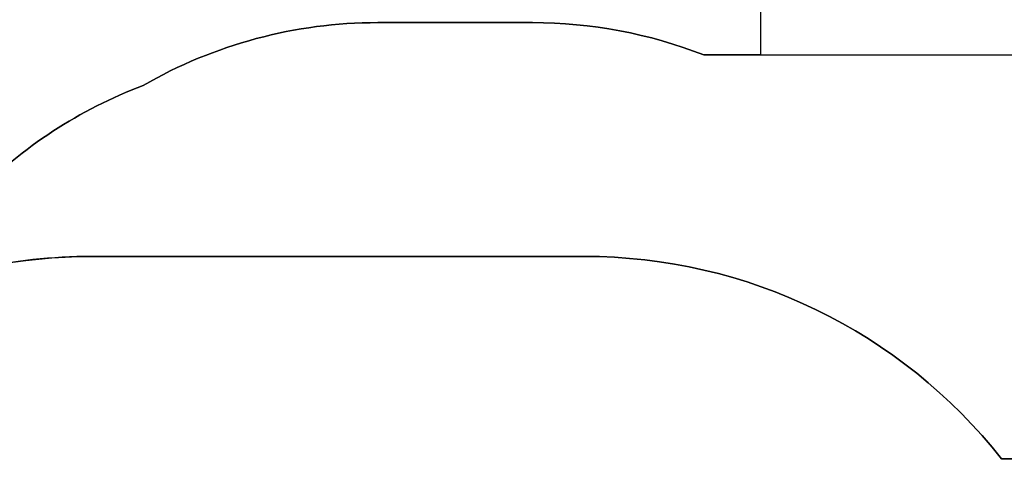
# Model space of a CAD drawing. Units: inches. Extents: x -490 to 1693, y -3643 to -2291.
# Drawn here: x 244 to 559, y -2885 to -2744 of the extents above; entities that cross this region are included whole.
import ezdxf

# ---------------------------------------------------------------- set-up
doc = ezdxf.new("R2010")
doc.units = ezdxf.units.IN
doc.header["$MEASUREMENT"] = 0
doc.layers.add('VP-EQ', color=7, linetype='Continuous', true_color=0x8a3492)
doc.layers.add('VP-HIC', color=6, linetype='Continuous')
doc.styles.get("Standard").update_dxf_attribs({"font": 'arial.ttf'})
doc.dimstyles.get("Standard").update_dxf_attribs({"dimtxt": 14, "dimasz": 20, "dimexe": 20, "dimexo": 50, "dimgap": 20, "dimtad": 0, "dimdec": 0, "dimzin": 0, "dimdsep": 46, "dimtxsty": 'Standard', "dimcen": -0.09, "dimadec": 0, "dimazin": 0, "dimtfac": 1, "dimtdec": 4, "dimtofl": 0, "dimtmove": 0, "dimatfit": 3, "dimfxl": 70, "dimfxlon": 1, "dimtolj": 1, "dimtzin": 0, "dimarcsym": 0})

# ---------------------------------------------------------------- blocks, each defined once
blk = doc.blocks.new('*D144')
at = {"layer": 'Defpoints', "color": 0}
for p in [(1312.71, -2348.83), (32.15, -2697.67), (1312.71, -3095.79)]:
    blk.add_point(p, dxfattribs=at)
at = {"layer": 'VP-EQ', "color": 0, "lineweight": -2}
for p, q in [((32.15, -2418.83), (32.15, -2328.83)), ((1312.71, -2418.83), (1312.71, -2328.83)), ((52.15, -2348.83), (636.64, -2348.83)), ((1292.71, -2348.83), (717.19, -2348.83))]:
    blk.add_line(p, q, dxfattribs=at)
at = {"layer": 'VP-EQ', "color": 0}
for points in [[(52.15, -2345.5), (52.15, -2352.17), (32.15, -2348.83)], [(1292.71, -2352.17), (1292.71, -2345.5), (1312.71, -2348.83)]]:
    blk.add_solid(points, dxfattribs=at)
at = {"layer": 'VP-EQ', "color": 0, "insert": (676.92, -2348.83), "char_height": 14, "attachment_point": 5}
blk.add_mtext('\\A1;1285', dxfattribs=at)
blk = doc.blocks.new('*D145')
at = {"layer": 'Defpoints', "color": 0}
for p in [(119.63, -2684.86), (628.15, -3440.37), (1621.11, -3440.37)]:
    blk.add_point(p, dxfattribs=at)
at = {"layer": 'VP-EQ', "color": 0, "lineweight": -2}
for p, q in [((1551.11, -2684.86), (1641.11, -2684.86)), ((1621.11, -2704.86), (1621.11, -3022.95)), ((1621.11, -3420.37), (1621.11, -3093.68)), ((1551.11, -3440.37), (1641.11, -3440.37))]:
    blk.add_line(p, q, dxfattribs=at)
at = {"layer": 'VP-EQ', "color": 0}
for points in [[(1624.45, -2704.86), (1617.78, -2704.86), (1621.11, -2684.86)], [(1617.78, -3420.37), (1624.45, -3420.37), (1621.11, -3440.37)]]:
    blk.add_solid(points, dxfattribs=at)
at = {"layer": 'VP-EQ', "color": 0, "insert": (1621.11, -3058.31), "char_height": 14, "attachment_point": 5, "rotation": 90}
blk.add_mtext('\\A1;760', dxfattribs=at)
blk = doc.blocks.new('*D146')
at = {"layer": 'Defpoints', "color": 0}
for p in [(77.22, -2482.99), (605.25, -3642.67), (1673.38, -3642.67)]:
    blk.add_point(p, dxfattribs=at)
at = {"layer": 'VP-EQ', "color": 0, "lineweight": -2}
for p, q in [((1603.38, -2482.99), (1693.38, -2482.99)), ((1673.38, -2502.99), (1673.38, -3018.33)), ((1673.38, -3622.67), (1673.38, -3098.72)), ((1603.38, -3642.67), (1693.38, -3642.67))]:
    blk.add_line(p, q, dxfattribs=at)
at = {"layer": 'VP-EQ', "color": 0}
for points in [[(1676.71, -2502.99), (1670.05, -2502.99), (1673.38, -2482.99)], [(1670.05, -3622.67), (1676.71, -3622.67), (1673.38, -3642.67)]]:
    blk.add_solid(points, dxfattribs=at)
at = {"layer": 'VP-EQ', "color": 0, "insert": (1673.38, -3058.53), "char_height": 14, "attachment_point": 5, "rotation": 90}
blk.add_mtext('\\A1;1160', dxfattribs=at)
blk = doc.blocks.new('*D147')
at = {"layer": 'Defpoints', "color": 0}
for p in [(1467.01, -2311.37), (-67.72, -2724.75), (1467.01, -3093.79)]:
    blk.add_point(p, dxfattribs=at)
at = {"layer": 'VP-EQ', "color": 0, "lineweight": -2}
for p, q in [((-67.72, -2381.37), (-67.72, -2291.37)), ((1467.01, -2381.37), (1467.01, -2291.37)), ((-47.72, -2311.37), (636.07, -2311.37)), ((1447.01, -2311.37), (716.61, -2311.37))]:
    blk.add_line(p, q, dxfattribs=at)
at = {"layer": 'VP-EQ', "color": 0}
for points in [[(-47.72, -2308.04), (-47.72, -2314.71), (-67.72, -2311.37)], [(1447.01, -2314.71), (1447.01, -2308.04), (1467.01, -2311.37)]]:
    blk.add_solid(points, dxfattribs=at)
at = {"layer": 'VP-EQ', "color": 0, "insert": (676.34, -2311.37), "char_height": 14, "attachment_point": 5}
blk.add_mtext('\\A1;1535', dxfattribs=at)
blk = doc.blocks.new('WD1580 2D')
at = {"layer": 'VP-EQ', "color": 0}
blk.add_lwpolyline([(1302.35, -2943.79, 0.188853), (1200.48, -2903.89), (1153.51, -2903.89), (1149.72, -2900.08), (1149.72, -2734.43, 0.414214), (999.72, -2584.43), (799.27, -2584.43, 0.12195), (729.29, -2601.76, 0.40528), (629.34, -2504.82), (581.16, -2504.82, 0.414214), (481.16, -2604.82), (481.16, -2755.06), (463.03, -2755.06, 0.093651), (408.3, -2744.72), (358.77, -2744.72, 0.131704), (283.74, -2764.83, 0.108335), (229.91, -2799.91)], format="xyb", dxfattribs=at)

msp = doc.modelspace()

# ---------------------------------------------------------------- linework, layer by layer
at = {"layer": 'VP-HIC', "color": 1}
msp.add_lwpolyline([(649.27, -2755.81), (649.27, -2734.43, -0.27821), (729.29, -2601.76, 0.40528), (629.34, -2504.82), (581.16, -2504.82, 0.414214), (481.16, -2604.82), (481.16, -2755.06), (562.57, -2755.06), (649.2, -2755.06, -0.000118), (649.27, -2755.06, -0.024782)], format="xyb", dxfattribs=at)
at = {"layer": 'VP-HIC', "color": 3}
for points in [[(229.91, -2799.91, -0.108335), (283.74, -2764.83, -0.131704), (358.77, -2744.72), (408.3, -2744.72, -0.093651), (463.03, -2755.06), (562.57, -2755.06), (649.2, -2755.06, -0.0249), (664.12, -2755.81), (795.12, -2755.81, -0.414214), (945.12, -2905.81), (945.12, -2989.61, -0.406251), (799.2, -3139.56), (799.2, -3211.76, -0.414214), (649.2, -3361.76), (630.31, -3361.76, -0.234294), (519.6, -3435.95, -0.06427), (481.52, -3440.86), (434.46, -3440.86, -0.05531), (401.58, -3437.21), (341.55, -3437.21, -0.222735), (226.26, -3383.17)], [(229.91, -2799.91, -0.108335), (283.74, -2764.83, -0.131704), (358.77, -2744.72), (408.3, -2744.72, -0.093651), (463.03, -2755.06), (562.57, -2755.06), (649.2, -2755.06, -0.0249), (664.12, -2755.81), (795.12, -2755.81, -0.414214), (945.12, -2905.81), (945.12, -2989.61, -0.406251), (799.2, -3139.56), (799.2, -3211.76, -0.414214), (649.2, -3361.76), (630.31, -3361.76, -0.234294), (519.6, -3435.95, -0.06427), (481.52, -3440.86), (434.46, -3440.86, -0.05531), (401.58, -3437.21), (341.55, -3437.21, -0.222735), (226.26, -3383.17)], [(558.26, -2884.23, 0.229706), (424.76, -2819.48), (267.24, -2819.48, 0.110831), (194.6, -2835.78)], [(217.36, -3374.23, 0.074594), (267.24, -3381.71), (424.76, -3381.71, 0.24866), (565.46, -3307.13), (574.25, -3307.13, 0.414214), (744.25, -3137.13), (744.25, -3054.23, 0.414214), (574.25, -2884.23), (558.26, -2884.23, 0.229706), (424.76, -2819.48), (267.24, -2819.48, 0.110831), (194.6, -2835.78)]]:
    msp.add_lwpolyline(points, format="xyb", dxfattribs=at)
at = {"layer": 'VP-HIC', "color": 30, "true_color": 0xf68d04}
msp.add_lwpolyline([(565.46, -3307.13, -0.24866), (424.76, -3381.71), (267.24, -3381.71, -0.414214), (97.24, -3211.71), (97.24, -2989.48, -0.414214), (267.24, -2819.48), (424.76, -2819.48, -0.229706), (558.26, -2884.23), (574.25, -2884.23, -0.414214), (744.25, -3054.23), (744.25, -3137.13, -0.414214), (574.25, -3307.13)], format="xyb", close=True, dxfattribs=at)
msp.add_lwpolyline([(267.24, -2819.48), (267.24, -2819.48, -0.37456)], format="xyb", dxfattribs=at)

# ---------------------------------------------------------------- block references
at = {"layer": 'VP-EQ', "color": 0}
msp.add_blockref('WD1580 2D', (0, 0), dxfattribs=at)

# ---------------------------------------------------------------- dimensions: what is measured, and where the dimension line sits
dim = msp.add_linear_dim(base=(1467.01, -2311.37), p1=(-67.72, -2724.75), p2=(1467.01, -3093.79), dimstyle='Standard', override={"dimdec": 0}, dxfattribs=at)
dim.commit()
dim.dimension.update_dxf_attribs({"geometry": '*D147', "text_midpoint": (676.34, -2311.37), "dimtype": 160})
dim = msp.add_linear_dim(base=(1312.71, -2348.83), p1=(32.15, -2697.67), p2=(1312.71, -3095.79), text='1285', dimstyle='Standard', dxfattribs=at)
dim.commit()
dim.dimension.update_dxf_attribs({"geometry": '*D144', "text_midpoint": (676.92, -2348.83), "dimtype": 160})
dim = msp.add_linear_dim(base=(1673.38, -3642.67), p1=(77.22, -2482.99), p2=(605.25, -3642.67), angle=90, dimstyle='Standard', override={"dimdec": 0}, dxfattribs=at)
dim.commit()
dim.dimension.update_dxf_attribs({"geometry": '*D146', "text_midpoint": (1673.38, -3058.53), "dimtype": 160})
dim = msp.add_linear_dim(base=(1621.11, -3440.37), p1=(119.63, -2684.86), p2=(628.15, -3440.37), angle=90, text='760', dimstyle='Standard', dxfattribs=at)
dim.commit()
dim.dimension.update_dxf_attribs({"geometry": '*D145', "text_midpoint": (1621.11, -3058.31), "dimtype": 160})

doc.saveas('drawing.dxf')
